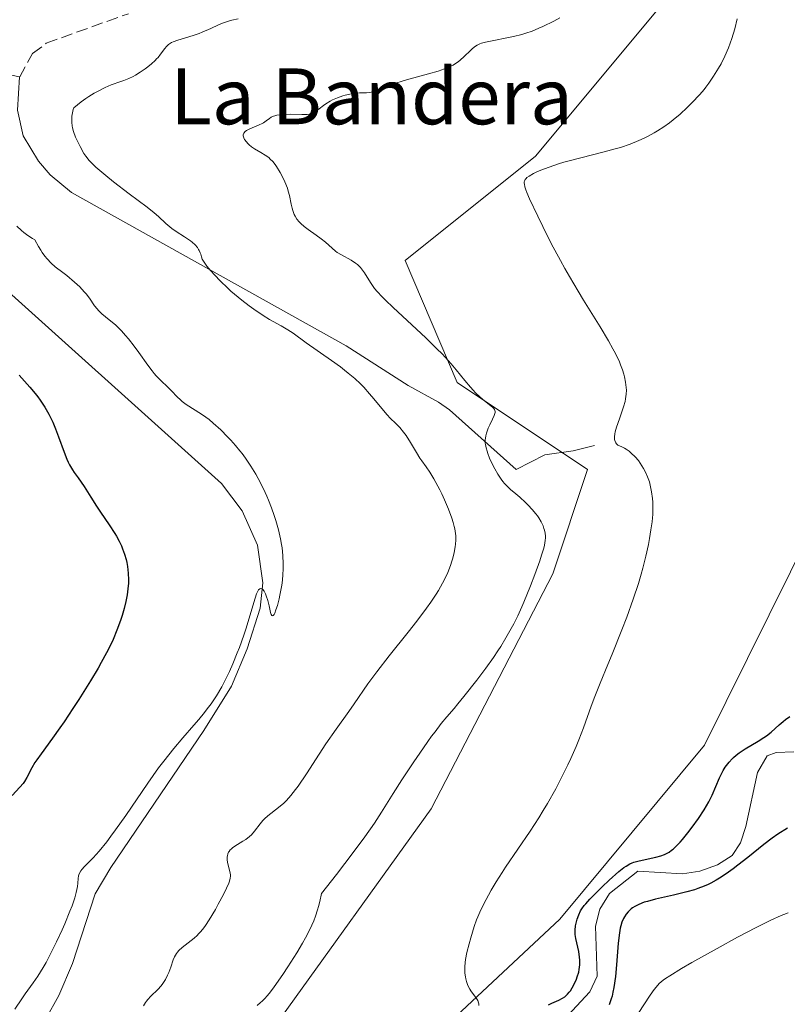
# Model space of a CAD drawing. Units: metres. Extents: x 625747 to 629234, y 4660157 to 4662532.
# Drawn here: x 626567 to 626677, y 4660404 to 4660545 of the extents above; entities that cross this region are included whole.
import ezdxf
from ezdxf.enums import TextEntityAlignment as Align

# ---------------------------------------------------------------- set-up
doc = ezdxf.new("R2010")
doc.units = ezdxf.units.M
doc.header["$MEASUREMENT"] = 0
doc.linetypes.add('DGN Style 3', pattern=[2.307223, 1.648017, -0.659207])
doc.linetypes.add('DGN Style 5', pattern=[1.153612, 0.494405, -0.659207])
for name, color, linetype, lineweight in [('Comarca CxS', 21, 'Continuous', 0), ('Comunidad Autónoma CxS', 142, 'Continuous', 0), ('Corriente natural lineal', 142, 'Continuous', 13), ('Cultivos herbáceos CxS', 92, 'Continuous', 0), ('Curva de nivel maestra', 30, 'Continuous', 30), ('Curva de nivel normal', 30, 'Continuous', 0), ('Espacio natural protegido CxS', 121, 'Continuous', 0), ('Matorral CxS', 135, 'Continuous', 0), ('Municipio CxS', 4, 'Continuous', 0), ('Provincia CxS', 1, 'Continuous', 0), ('Senda', 7, 'DGN Style 3', 0), ('Senda virtual', 7, 'DGN Style 5', 0), ('Texto cartográfico', 7, 'Continuous', 0)]:
    doc.layers.add(name, color=color, linetype=linetype, lineweight=lineweight)
doc.styles.add('Style-Arial', font='txt')

# ---------------------------------------------------------------- blocks, each defined once
blk = doc.blocks.new('*U6')
at = {"layer": 'Matorral CxS', "color": 135, "linetype": 'Continuous', "lineweight": 0}
blk.add_polyline3d([(626687.3099, 4660673.8029, 382.6073), (626669.8723, 4660633.9265, 387.2034), (626667.3815, 4660601.5261, 383.5045), (626659.9083, 4660547.9413, 382.1676), (626641.2243, 4660525.5105, 380.9102), (626622.5417, 4660510.5567, 383.2995), (626630.0149, 4660493.1111, 385.7265), (626648.6979, 4660480.6489, 381.4678), (626643.7165, 4660465.6951, 384.7078), (626626.2785, 4660432.0501, 383.4487), (626603.8589, 4660400.8957, 384.576), (626573.9667, 4660368.4955, 386.5994), (626570.7801, 4660351.4681, 385.5419), (626589.9113, 4660365.0263, 382.7711), (626644.7325, 4660416.2337, 378.1986), (626665.4557, 4660441.1381, 378.0545), (626687.0625, 4660484.6571, 376.5556)], dxfattribs=at)

msp = doc.modelspace()

# ---------------------------------------------------------------- linework, layer by layer
at = {"layer": 'Comarca CxS', "color": 21, "linetype": 'Continuous', "lineweight": 0}
msp.add_3dface([(629234.11, 4660218.85), (625787.71, 4660156.76), (625746.54, 4662469.87), (629191.8, 4662531.98)], dxfattribs=at)
at = {"layer": 'Comunidad Autónoma CxS', "color": 142, "linetype": 'Continuous', "lineweight": 0}
msp.add_3dface([(629234.11, 4660218.85), (625787.71, 4660156.76), (625746.54, 4662469.87), (629191.8, 4662531.98)], dxfattribs=at)
at = {"layer": 'Corriente natural lineal', "color": 142, "linetype": 'Continuous', "lineweight": 13}
for points in [[(626531.5904, 4660541.5692, 401.1296), (626545.5101, 4660541.5101, 398.3093), (626547.5101, 4660540.8101, 397.676), (626549.9801, 4660537.9001, 396.2886), (626552.2801, 4660536.8001, 395.4975), (626560.8201, 4660537.8401, 393.7376), (626563.3101, 4660537.7001, 393.0937), (626567.2801, 4660536.8801, 392.3825), (626567.0001, 4660532.1101, 392.3601), (626567.7801, 4660528.4301, 392.3758), (626569.9901, 4660524.7701, 392.3921), (626571.6601, 4660522.8501, 392.1681), (626574.7101, 4660520.3201, 391.8491), (626614.0701, 4660498.3201, 388.7911), (626622.9801, 4660492.6601, 387.9674), (626627.3401, 4660490.2601, 387.3551), (626628.8801, 4660489.1901, 387.0868), (626638.4401, 4660480.6501, 385.1956), (626642.5701, 4660482.7501, 383.77), (626646.6101, 4660483.3001, 381.6871), (626649.7001, 4660484.0601, 380.8604)], [(626531.5904, 4660541.5692, 401.1296), (626531.8501, 4660540.2701, 401.0178), (626534.7801, 4660536.3401, 400.5122), (626539.6401, 4660530.7101, 400.0539), (626546.3101, 4660524.0801, 399.3787), (626560.8401, 4660510.3601, 398.2995), (626596.2201, 4660478.6401, 396.2394), (626599.1801, 4660474.7201, 396.0196), (626601.4001, 4660469.7701, 395.7284), (626602.1401, 4660464.3901, 395.6719), (626601.7701, 4660460.7801, 395.6303), (626599.8801, 4660454.9501, 395.6177), (626597.6401, 4660449.6201, 395.6053), (626593.6701, 4660443.2601, 395.6649), (626580.3401, 4660423.6501, 395.3498), (626578.1201, 4660419.8501, 395.2409), (626574.8501, 4660409.8901, 394.7066), (626572.8901, 4660405.2901, 394.4589), (626571.0601, 4660401.9601, 394.2126)], [(626645.8801, 4660402.4201, 375.8102), (626649.0401, 4660405.8201, 375.5292), (626650.0701, 4660408.0801, 375.379), (626649.8201, 4660415.2401, 375.8618), (626650.4601, 4660417.6601, 375.9334), (626651.8201, 4660419.8801, 376.8182), (626655.8901, 4660423.0901, 377.1643), (626662.3201, 4660422.7301, 373.9796), (626664.7901, 4660423.1201, 373.8349), (626667.3201, 4660424.0001, 373.766), (626669.4401, 4660425.3501, 374.0334), (626670.6001, 4660427.1601, 373.7108), (626671.3901, 4660429.5201, 373.499), (626673.0701, 4660437.2101, 373.8458), (626674.4401, 4660439.6201, 374.7382), (626675.7401, 4660440.1201, 374.5982), (626678.2401, 4660440.1801, 373.8713)]]:
    msp.add_polyline3d(points, dxfattribs=at)
at = {"layer": 'Cultivos herbáceos CxS', "color": 92, "linetype": 'Continuous', "lineweight": 0}
msp.add_polyline3d([(626687.0625, 4660484.6571, 376.5556), (626665.4557, 4660441.1381, 378.0545), (626644.7325, 4660416.2337, 378.1986), (626589.9113, 4660365.0263, 382.7711), (626570.7801, 4660351.4681, 385.5419), (626573.9667, 4660368.4955, 386.5994), (626603.8589, 4660400.8957, 384.576), (626626.2785, 4660432.0501, 383.4487), (626643.7165, 4660465.6951, 384.7078), (626648.6979, 4660480.6489, 381.4678), (626630.0149, 4660493.1111, 385.7265), (626622.5417, 4660510.5567, 383.2995), (626641.2243, 4660525.5105, 380.9102), (626659.9083, 4660547.9413, 382.1676), (626667.3815, 4660601.5261, 383.5045), (626669.8723, 4660633.9265, 387.2034), (626687.3099, 4660673.8029, 382.6073)], dxfattribs=at)
msp.add_polyline3d([(626687.0625, 4660484.6571, 376.5556), (626665.4557, 4660441.1381, 378.0545), (626644.7325, 4660416.2337, 378.1986), (626589.9113, 4660365.0263, 382.7711), (626570.7801, 4660351.4681, 385.5419), (626573.9667, 4660368.4955, 386.5994), (626603.8589, 4660400.8957, 384.576), (626626.2785, 4660432.0501, 383.4487), (626643.7165, 4660465.6951, 384.7078), (626648.6979, 4660480.6489, 381.4678), (626630.0149, 4660493.1111, 385.7265), (626622.5417, 4660510.5567, 383.2995), (626641.2243, 4660525.5105, 380.9102), (626659.9083, 4660547.9413, 382.1676), (626667.3815, 4660601.5261, 383.5045), (626669.8723, 4660633.9265, 387.2034), (626687.3099, 4660673.8029, 382.6073)], dxfattribs=at)
at = {"layer": 'Curva de nivel maestra', "color": 30, "linetype": 'Continuous', "lineweight": 30, "flags": 128}
for points, elevation in [([(626567.22, 4660494.1601), (626568.76, 4660492.4101), (626569.53, 4660491.4901), (626569.89, 4660491.0201), (626570.24, 4660490.5401), (626570.88, 4660489.5701), (626571.45, 4660488.5701), (626571.8, 4660487.8801), (626572.02, 4660487.4101), (626572.44, 4660486.4401), (626572.87, 4660485.3201), (626573.66, 4660483.1101), (626574.04, 4660482.1301), (626574.24, 4660481.7001), (626574.44, 4660481.3001), (626574.85, 4660480.6001), (626575.12, 4660480.1901), (626575.69, 4660479.4201), (626576.12, 4660478.8301), (626576.55, 4660478.1701), (626577.48, 4660476.6601), (626578.28, 4660475.4001), (626578.88, 4660474.5101), (626580.11, 4660472.7201), (626580.93, 4660471.4701), (626581.16, 4660471.0901), (626581.55, 4660470.3701), (626581.87, 4660469.7001), (626582.05, 4660469.2801), (626582.34, 4660468.4901), (626582.56, 4660467.7201), (626582.64, 4660467.3301), (626582.75, 4660466.7401), (626582.85, 4660465.7901), (626582.88, 4660464.8501), (626582.87, 4660464.3401), (626582.81, 4660463.5301), (626582.69, 4660462.6601), (626582.61, 4660462.2001), (626582.51, 4660461.7201), (626582.26, 4660460.7301), (626581.96, 4660459.7101), (626581.73, 4660459.0201), (626581.23, 4660457.6401), (626580.67, 4660456.2801), (626580.34, 4660455.5601), (626579.74, 4660454.3701), (626578.98, 4660452.9701), (626578.52, 4660452.1801), (626577.44, 4660450.3701), (626575.78, 4660447.7101), (626574.91, 4660446.3801), (626573.66, 4660444.4801), (626573.07, 4660443.6201), (626572.01, 4660442.1401), (626570.35, 4660439.9101), (626569.74, 4660439.0501), (626569.47, 4660438.6501), (626569.03, 4660437.9001), (626568.33, 4660436.5401), (626567.97, 4660435.9301), (626567.77, 4660435.6501), (626567.31, 4660435.1101), (626566.22, 4660433.9601)], 400), ([(626643.08, 4660403.9601), (626643.56, 4660404.1901), (626644.58, 4660404.6101), (626645.1, 4660404.8901), (626645.44, 4660405.1201), (626645.6, 4660405.2601), (626645.84, 4660405.4901), (626646.08, 4660405.7601), (626646.23, 4660405.9601), (626646.51, 4660406.4001), (626646.89, 4660407.1301), (626647.1, 4660407.6401), (626647.22, 4660407.9801), (626647.42, 4660408.6601), (626647.49, 4660409.0201), (626647.58, 4660409.7101), (626647.59, 4660410.3601), (626647.56, 4660410.7801), (626647.43, 4660411.6001), (626647.01, 4660413.4401), (626646.92, 4660414.0501), (626646.91, 4660414.3601), (626646.91, 4660414.6601), (626646.98, 4660415.2701), (626647.1, 4660415.8501), (626647.21, 4660416.2101), (626647.44, 4660416.8701), (626647.7, 4660417.4301), (626647.87, 4660417.7001), (626648.21, 4660418.1701), (626648.44, 4660418.4401), (626649.04, 4660419.0901), (626650.16, 4660420.2401), (626650.81, 4660420.8701), (626651.81, 4660421.8201), (626653.19, 4660423.0501), (626653.9, 4660423.6201), (626654.21, 4660423.8401), (626654.76, 4660424.1501), (626655.11, 4660424.3101), (626655.35, 4660424.3901), (626655.88, 4660424.5301), (626656.93, 4660424.7801), (626658.47, 4660425.1301), (626659.18, 4660425.3201), (626659.74, 4660425.5101), (626660, 4660425.6201), (626660.37, 4660425.8201), (626660.75, 4660426.0901), (626660.95, 4660426.2401), (626661.37, 4660426.6301), (626661.96, 4660427.2501), (626662.31, 4660427.6601), (626663.08, 4660428.6101), (626663.69, 4660429.4001), (626664.59, 4660430.6501), (626665.41, 4660431.8901), (626665.76, 4660432.4801), (626666.07, 4660433.0201), (626666.56, 4660434.0101), (626667.59, 4660436.4801), (626667.93, 4660437.1601), (626668.12, 4660437.5001), (626668.43, 4660437.9901), (626668.78, 4660438.4801), (626668.98, 4660438.7101), (626669.4, 4660439.1701), (626669.63, 4660439.4001), (626670.01, 4660439.7201), (626670.41, 4660440.0301), (626671.3, 4660440.6201), (626673.13, 4660441.7101), (626673.96, 4660442.2401), (626674.34, 4660442.5001), (626675, 4660443.0301), (626676.16, 4660444.0701), (626676.75, 4660444.5601), (626677.06, 4660444.8001), (626677.7, 4660445.2601)], 375), ([(626677.36, 4660429.2401), (626676.95, 4660429.0101), (626676.35, 4660428.6401), (626675.95, 4660428.3801), (626675.15, 4660427.8201), (626673.97, 4660426.9101), (626671.69, 4660425.0601), (626670.25, 4660423.9401), (626669.55, 4660423.4201), (626668.55, 4660422.7201), (626667.6, 4660422.1001), (626667.15, 4660421.8301), (626666.38, 4660421.4001), (626665.99, 4660421.2101), (626665.42, 4660420.9501), (626664.51, 4660420.6001), (626664.02, 4660420.4401), (626662.93, 4660420.1301), (626661.03, 4660419.6701), (626658.41, 4660419.0801), (626657.29, 4660418.7801), (626656.82, 4660418.6401), (626656.04, 4660418.3501), (626655.45, 4660418.0601), (626655.14, 4660417.8701), (626654.96, 4660417.7301), (626654.65, 4660417.4401), (626654.5, 4660417.2801), (626654.22, 4660416.9301), (626653.99, 4660416.5601), (626653.85, 4660416.3101), (626653.62, 4660415.8001), (626653.45, 4660415.2601), (626653.37, 4660414.9201), (626653.26, 4660414.2701), (626653.1, 4660412.7801), (626652.85, 4660409.7101), (626652.68, 4660408.0201), (626652.46, 4660406.4501), (626652.34, 4660405.7701), (626652.2, 4660405.1801), (626652.1, 4660404.8301), (626651.9, 4660404.2401), (626651.79, 4660403.9801)], 375)]:
    msp.add_lwpolyline(points, dxfattribs=dict(at, elevation=elevation))
at = {"layer": 'Curva de nivel normal', "color": 30, "linetype": 'Continuous', "lineweight": 0, "flags": 128}
for points, elevation in [([(626644.73, 4660545.3101), (626643.88, 4660544.8601), (626642.27, 4660544.0701), (626641.73, 4660543.8201), (626640.75, 4660543.4201), (626639.86, 4660543.1101), (626639.28, 4660542.9401), (626638.09, 4660542.6501), (626637.14, 4660542.4501), (626635.24, 4660542.0801), (626634.06, 4660541.8401), (626633.48, 4660541.6801), (626633.24, 4660541.6001), (626632.86, 4660541.4201), (626632.64, 4660541.2801), (626632.21, 4660540.9401), (626631.85, 4660540.6001), (626631.04, 4660539.8101), (626630.39, 4660539.2201), (626629.99, 4660538.9101), (626629.78, 4660538.7601), (626629.42, 4660538.5501), (626628.74, 4660538.2301), (626627.82, 4660537.8801), (626627.26, 4660537.7001), (626625.89, 4660537.2901), (626622.72, 4660536.4201), (626620.59, 4660535.7901), (626619.54, 4660535.4201), (626618.17, 4660534.8701), (626617.69, 4660534.6901), (626617.47, 4660534.6401), (626617.01, 4660534.5701), (626615.99, 4660534.5501), (626615.4, 4660534.5201), (626615.07, 4660534.4801), (626614.61, 4660534.4001), (626613.95, 4660534.2401), (626613.61, 4660534.1401), (626612.85, 4660533.8701), (626612.13, 4660533.5501), (626611.79, 4660533.3801), (626611.18, 4660533.0101), (626610.82, 4660532.7601), (626610.2, 4660532.2701), (626609.62, 4660531.8401), (626609.29, 4660531.6501), (626609.13, 4660531.5901), (626608.77, 4660531.5101), (626608.48, 4660531.4901), (626607.75, 4660531.4801), (626606.18, 4660531.5101), (626605.32, 4660531.4901), (626604.52, 4660531.4201), (626604.17, 4660531.3601), (626603.87, 4660531.2801), (626603.68, 4660531.2201), (626603.36, 4660531.0801), (626603.09, 4660530.9101), (626602.61, 4660530.5601), (626602.25, 4660530.3001), (626602.05, 4660530.1801), (626601.62, 4660529.9701), (626600.3, 4660529.4201), (626599.82, 4660529.1701), (626599.63, 4660529.0301), (626599.43, 4660528.8101), (626599.33, 4660528.5501), (626599.33, 4660528.4001), (626599.37, 4660528.2501), (626599.41, 4660528.1401), (626599.53, 4660527.9101), (626599.79, 4660527.5501), (626600.01, 4660527.3101), (626600.17, 4660527.1501), (626600.53, 4660526.8601), (626600.96, 4660526.5501), (626601.87, 4660526.0101), (626602.5, 4660525.6401), (626602.99, 4660525.2901), (626603.22, 4660525.0901), (626603.56, 4660524.7301), (626603.92, 4660524.2901), (626604.11, 4660524.0201), (626604.65, 4660523.1501), (626604.92, 4660522.6401), (626605.32, 4660521.8201), (626605.66, 4660520.9301), (626605.8, 4660520.4801), (626605.95, 4660519.8601), (626606.2, 4660518.6401), (626606.35, 4660518.0401), (626606.44, 4660517.7401), (626606.66, 4660517.1701), (626606.8, 4660516.9001), (626607.04, 4660516.5001), (626607.35, 4660516.1201), (626607.58, 4660515.8801), (626608.09, 4660515.4101), (626608.64, 4660514.9801), (626609.77, 4660514.2001), (626610.52, 4660513.6701), (626611.13, 4660513.1801), (626612.07, 4660512.3101), (626612.54, 4660511.9201), (626612.8, 4660511.7301), (626613.42, 4660511.3701), (626614.79, 4660510.6201), (626615.45, 4660510.2001), (626615.74, 4660509.9701), (626616, 4660509.7201), (626616.16, 4660509.5501), (626616.45, 4660509.1801), (626616.71, 4660508.8001), (626617.56, 4660507.4001), (626617.94, 4660506.8601), (626618.16, 4660506.5701), (626618.54, 4660506.1201), (626619.27, 4660505.3501), (626619.71, 4660504.9001), (626620.82, 4660503.8301), (626625.49, 4660499.4901), (626627.09, 4660497.9201), (626627.83, 4660497.1701), (626629.12, 4660495.7701), (626629.86, 4660494.9101), (626631.12, 4660493.3901), (626631.92, 4660492.4301), (626632.29, 4660492.0101), (626632.64, 4660491.6301), (626633.31, 4660490.9901), (626633.91, 4660490.4701), (626634.85, 4660489.7401), (626635.13, 4660489.4901), (626635.24, 4660489.3801), (626635.36, 4660489.2101), (626635.43, 4660488.9401), (626635.43, 4660488.7701), (626635.4, 4660488.6501), (626635.31, 4660488.3701), (626635.08, 4660487.8501), (626634.67, 4660487.0101), (626634.46, 4660486.5401), (626634.2, 4660485.8301), (626634.11, 4660485.4701), (626634.06, 4660485.1101), (626634.04, 4660484.8801), (626634.04, 4660484.4201), (626634.07, 4660484.1901), (626634.15, 4660483.7201), (626634.28, 4660483.2501), (626634.38, 4660482.9301), (626634.64, 4660482.2701), (626635.12, 4660481.2301), (626635.4, 4660480.7001), (626635.84, 4660479.9401), (626636.32, 4660479.2301), (626636.56, 4660478.9101), (626636.81, 4660478.6101), (626637.32, 4660478.0801), (626637.67, 4660477.7601), (626638.4, 4660477.1401), (626638.98, 4660476.6501), (626639.78, 4660475.9201), (626640.18, 4660475.5201), (626640.76, 4660474.9101), (626641.28, 4660474.3001), (626641.5, 4660473.9901), (626641.71, 4660473.6901), (626642.05, 4660473.1101), (626642.31, 4660472.5501), (626642.43, 4660472.1901), (626642.5, 4660471.9501), (626642.6, 4660471.5001), (626642.65, 4660471.0601), (626642.65, 4660470.8301), (626642.63, 4660470.4601), (626642.51, 4660469.7901), (626642.41, 4660469.3801), (626642.11, 4660468.3701), (626641.83, 4660467.5301), (626641.13, 4660465.5701), (626640.52, 4660463.9701), (626639.58, 4660461.6501), (626639.27, 4660460.9501), (626638.68, 4660459.6701), (626638.12, 4660458.5401), (626637.74, 4660457.8401), (626637, 4660456.5301), (626636.24, 4660455.2901), (626635.84, 4660454.6601), (626635.2, 4660453.7001), (626634.1, 4660452.1601), (626632.81, 4660450.4401), (626630.97, 4660448.1101), (626630.1, 4660447.0601), (626629.56, 4660446.4201), (626628.52, 4660445.2001), (626627.72, 4660444.2301), (626626.83, 4660443.0801), (626626.34, 4660442.4201), (626625.8, 4660441.6701), (626624.63, 4660439.9901), (626623.79, 4660438.7701), (626622.09, 4660436.1801), (626620.85, 4660434.2201), (626619.18, 4660431.5701), (626618.13, 4660429.9801), (626616.77, 4660428.0401), (626615.94, 4660426.9001), (626613.92, 4660424.2101), (626612.7, 4660422.6201), (626610.55, 4660419.8801), (626610.33, 4660418.7601), (626610.14, 4660418.0401), (626610, 4660417.5701), (626609.69, 4660416.6501), (626609.44, 4660415.9901), (626608.87, 4660414.7301), (626608.26, 4660413.5501), (626607.85, 4660412.8001), (626607.02, 4660411.4201), (626605.75, 4660409.4001), (626605.01, 4660408.2801), (626603.79, 4660406.5301), (626603.11, 4660405.6301), (626602.73, 4660405.1801), (626602.5, 4660404.9301), (626602.04, 4660404.4901), (626601.81, 4660404.2901), (626601.32, 4660403.8801)], 385), ([(626585.06, 4660403.8201), (626585.32, 4660404.2701), (626585.49, 4660404.5001), (626585.68, 4660404.7301), (626586.11, 4660405.1901), (626587.1, 4660406.1601), (626587.57, 4660406.7001), (626587.79, 4660406.9901), (626588.17, 4660407.5801), (626588.5, 4660408.1901), (626588.68, 4660408.6001), (626588.98, 4660409.3701), (626589.3, 4660410.3901), (626589.49, 4660410.8501), (626589.75, 4660411.3001), (626589.92, 4660411.5201), (626590.12, 4660411.7401), (626590.6, 4660412.1901), (626592.28, 4660413.5101), (626592.73, 4660413.9001), (626592.94, 4660414.1101), (626593.24, 4660414.4401), (626593.7, 4660415.0101), (626593.94, 4660415.3401), (626594.46, 4660416.1301), (626595.35, 4660417.6301), (626595.75, 4660418.3601), (626596.5, 4660419.7701), (626596.95, 4660420.6801), (626597.25, 4660421.3801), (626597.35, 4660421.6601), (626597.47, 4660422.1201), (626597.49, 4660422.3801), (626597.49, 4660422.5401), (626597.44, 4660422.8601), (626597.1, 4660424.3601), (626597.04, 4660424.7901), (626597.04, 4660425.1501), (626597.06, 4660425.3201), (626597.12, 4660425.5701), (626597.23, 4660425.8101), (626597.3, 4660425.9301), (626597.48, 4660426.1501), (626597.59, 4660426.2601), (626597.78, 4660426.4301), (626598, 4660426.5901), (626598.52, 4660426.9201), (626599.3, 4660427.3801), (626599.7, 4660427.6401), (626600.25, 4660428.0701), (626600.5, 4660428.3101), (626600.95, 4660428.8201), (626601.75, 4660429.8901), (626602.15, 4660430.3801), (626602.37, 4660430.6101), (626602.84, 4660431.0201), (626604.41, 4660432.2001), (626605.15, 4660432.8401), (626605.54, 4660433.2301), (626606.16, 4660433.9201), (626606.84, 4660434.7801), (626607.2, 4660435.2801), (626608.41, 4660437.0601), (626610.22, 4660439.8601), (626611.18, 4660441.3201), (626612.64, 4660443.4201), (626614.46, 4660445.9601), (626615.24, 4660447.0601), (626617.21, 4660449.9201), (626618.5, 4660451.6701), (626620.27, 4660453.9301), (626622.97, 4660457.3101), (626624.23, 4660458.9201), (626625.63, 4660460.7901), (626626.22, 4660461.6201), (626626.99, 4660462.7801), (626627.32, 4660463.3201), (626627.92, 4660464.3701), (626628.18, 4660464.8901), (626628.65, 4660465.9001), (626629.03, 4660466.8801), (626629.25, 4660467.5201), (626629.37, 4660467.9401), (626629.58, 4660468.7501), (626629.72, 4660469.5301), (626629.77, 4660469.9201), (626629.81, 4660470.5101), (626629.79, 4660471.1201), (626629.76, 4660471.4401), (626629.66, 4660472.1201), (626629.58, 4660472.4801), (626629.44, 4660473.0401), (626629.25, 4660473.6501), (626628.78, 4660474.9401), (626628.21, 4660476.2801), (626627.8, 4660477.1601), (626627.51, 4660477.7301), (626626.96, 4660478.7801), (626626.65, 4660479.3101), (626626.07, 4660480.2301), (626625.54, 4660481.0201), (626624.93, 4660481.8901), (626624.66, 4660482.2701), (626624.16, 4660483.0601), (626623.61, 4660484.0301), (626623.33, 4660484.5101), (626622.68, 4660485.4901), (626622.33, 4660485.9701), (626621.78, 4660486.6301), (626621.22, 4660487.2101), (626620.42, 4660488.0001), (626619.97, 4660488.4801), (626619.21, 4660489.3701), (626618.07, 4660490.7601), (626617.46, 4660491.4801), (626616.61, 4660492.4201), (626616.14, 4660492.9001), (626615.34, 4660493.6501), (626614.4, 4660494.4401), (626613.86, 4660494.8701), (626613.28, 4660495.3201), (626612, 4660496.2501), (626608.38, 4660498.7801), (626606.48, 4660500.1601), (626605.73, 4660500.6501), (626604.76, 4660501.1901), (626603.12, 4660502.1201), (626602.19, 4660502.6801), (626600.86, 4660503.5701), (626600.18, 4660504.0601), (626599.14, 4660504.8601), (626598.09, 4660505.7201), (626597.58, 4660506.1701), (626597.07, 4660506.6401), (626596.1, 4660507.5801), (626595.22, 4660508.5001), (626594.7, 4660509.0601), (626594.14, 4660509.7401), (626593.92, 4660510.0301), (626593.73, 4660510.3101), (626593.47, 4660510.7601), (626593.35, 4660511.1001), (626593.25, 4660511.4901), (626593.18, 4660511.6801), (626593.04, 4660511.9801), (626592.94, 4660512.1501), (626592.76, 4660512.4001), (626592.43, 4660512.8001), (626592.01, 4660513.2001), (626591.76, 4660513.4001), (626591.5, 4660513.5901), (626590.93, 4660513.9701), (626589.71, 4660514.7301), (626589.1, 4660515.1501), (626588.82, 4660515.3701), (626588.26, 4660515.8501), (626587.17, 4660516.8801), (626586.58, 4660517.4101), (626585.58, 4660518.2101), (626582.97, 4660520.1301), (626580.75, 4660521.8501), (626579.65, 4660522.7401), (626578.23, 4660523.9501), (626577.54, 4660524.6001), (626577.26, 4660524.9001), (626576.79, 4660525.4901), (626576.51, 4660525.9001), (626575.94, 4660526.9001), (626575.51, 4660527.7501), (626575.3, 4660528.2401), (626575.02, 4660529.0201), (626574.88, 4660529.5801), (626574.83, 4660529.8701), (626574.77, 4660530.3101), (626574.75, 4660530.9201), (626574.77, 4660531.2301), (626574.84, 4660531.7101), (626574.95, 4660532.1901), (626575.03, 4660532.4301), (626576.11, 4660533.2701), (626576.77, 4660533.7401), (626577.19, 4660534.0301), (626577.98, 4660534.5201), (626578.54, 4660534.8301), (626579.53, 4660535.3301), (626580.4, 4660535.7001), (626581.8, 4660536.1801), (626582.23, 4660536.3301), (626582.95, 4660536.6101), (626583.54, 4660536.8901), (626583.9, 4660537.0801), (626584.57, 4660537.5101), (626585.29, 4660538.0101), (626585.65, 4660538.2901), (626586.19, 4660538.7301), (626586.69, 4660539.1901), (626586.92, 4660539.4201), (626587.13, 4660539.6501), (626587.5, 4660540.1001), (626588.1, 4660540.9001), (626588.36, 4660541.2201), (626588.61, 4660541.4801), (626588.75, 4660541.5801), (626589.06, 4660541.7701), (626589.31, 4660541.8801), (626589.95, 4660542.1001), (626592.16, 4660542.7701), (626593.02, 4660543.0701), (626593.44, 4660543.2401), (626594.7, 4660543.8001), (626595.81, 4660544.3201), (626596.37, 4660544.5501), (626597.24, 4660544.8501), (626597.69, 4660544.9701), (626598.61, 4660545.1501)], 390), ([(626670.14, 4660545.1501), (626669.79, 4660543.7501), (626669.38, 4660542.3501), (626669.16, 4660541.6801), (626668.91, 4660541.0301), (626668.38, 4660539.8201), (626667.83, 4660538.7401), (626667.46, 4660538.0901), (626666.77, 4660536.9601), (626666.09, 4660535.9601), (626665.67, 4660535.4001), (626665.39, 4660535.0401), (626664.77, 4660534.3201), (626663.64, 4660533.1201), (626662.99, 4660532.4901), (626661.95, 4660531.5201), (626660.96, 4660530.6901), (626660.44, 4660530.2801), (626659.61, 4660529.6901), (626658.7, 4660529.1101), (626658.22, 4660528.8301), (626657.31, 4660528.3401), (626656.82, 4660528.1001), (626656.06, 4660527.7501), (626654.8, 4660527.2401), (626653.42, 4660526.7601), (626652.67, 4660526.5301), (626651.08, 4660526.1001), (626647.72, 4660525.2601), (626646.08, 4660524.8401), (626645.3, 4660524.6301), (626644.55, 4660524.4101), (626643.19, 4660523.9501), (626642.02, 4660523.5001), (626641.35, 4660523.2001), (626640.96, 4660523.0101), (626640.32, 4660522.6601), (626640, 4660522.4401), (626639.88, 4660522.3201), (626639.74, 4660522.1401), (626639.66, 4660521.9301), (626639.63, 4660521.8101), (626639.63, 4660521.6201), (626639.64, 4660521.4701), (626639.71, 4660521.1301), (626639.86, 4660520.6601), (626640, 4660520.2801), (626640.39, 4660519.3801), (626641.55, 4660516.8901), (626642.28, 4660515.4101), (626643.5, 4660513.0101), (626644.8, 4660510.5701), (626645.45, 4660509.4001), (626646.09, 4660508.2701), (626647.33, 4660506.1701), (626648.11, 4660504.8901), (626649.56, 4660502.5701), (626650.51, 4660501.0401), (626651.69, 4660499.0501), (626652.32, 4660497.9101), (626652.68, 4660497.2301), (626653.25, 4660496.0301), (626653.42, 4660495.6401), (626653.69, 4660494.9201), (626653.89, 4660494.2801), (626653.99, 4660493.8901), (626654.14, 4660493.1401), (626654.24, 4660492.3901), (626654.26, 4660492.0101), (626654.24, 4660491.4001), (626654.15, 4660490.7301), (626654.07, 4660490.3601), (626653.85, 4660489.5801), (626653.26, 4660487.9001), (626652.84, 4660486.6801), (626652.66, 4660486.0301), (626652.6, 4660485.7301), (626652.56, 4660485.3201), (626652.58, 4660484.9401), (626652.61, 4660484.7601), (626652.69, 4660484.5501), (626652.74, 4660484.4501), (626652.83, 4660484.3101), (626653.02, 4660484.1201), (626653.61, 4660483.8701), (626653.98, 4660483.6801), (626654.21, 4660483.5401), (626654.65, 4660483.2401), (626654.95, 4660482.9901), (626655.5, 4660482.4601), (626655.98, 4660481.9001), (626656.25, 4660481.5201), (626656.72, 4660480.7601), (626656.94, 4660480.3601), (626657.3, 4660479.5901), (626657.56, 4660478.8601), (626657.69, 4660478.3801), (626657.88, 4660477.4401), (626658.01, 4660476.4701), (626658.05, 4660475.9501), (626658.07, 4660475.1201), (626658.03, 4660474.2001), (626658, 4660473.6901), (626657.94, 4660473.1501), (626657.78, 4660471.9901), (626657.58, 4660470.7601), (626657.41, 4660469.9101), (626657.04, 4660468.2001), (626656.63, 4660466.5201), (626656.39, 4660465.6601), (626655.99, 4660464.3201), (626655.24, 4660462.0801), (626654.31, 4660459.4801), (626653.62, 4660457.6701), (626652.24, 4660454.2001), (626651.62, 4660452.7001), (626650.49, 4660450.0501), (626649.72, 4660448.1101), (626649.22, 4660446.7201), (626648.12, 4660443.6301), (626647.45, 4660441.8901), (626647.06, 4660440.9701), (626646.31, 4660439.2501), (626645.89, 4660438.3501), (626645.22, 4660436.9801), (626644.13, 4660434.8901), (626642.96, 4660432.8001), (626642.35, 4660431.7701), (626641.73, 4660430.7601), (626640.46, 4660428.8101), (626636.95, 4660423.6601), (626636.47, 4660422.9301), (626635.61, 4660421.5801), (626634.89, 4660420.3801), (626634.48, 4660419.6601), (626633.81, 4660418.4001), (626633.25, 4660417.2501), (626632.95, 4660416.5701), (626632.78, 4660416.1201), (626632.45, 4660415.1801), (626631.95, 4660413.5401), (626631.71, 4660412.6801), (626631.41, 4660411.4501), (626631.22, 4660410.4701), (626631.15, 4660410.0201), (626631.09, 4660409.3901), (626631.09, 4660408.7801), (626631.11, 4660408.4801), (626631.18, 4660407.9501), (626631.23, 4660407.6901), (626631.33, 4660407.3101), (626631.54, 4660406.7501), (626631.8, 4660406.2101), (626631.96, 4660405.9601), (626632.19, 4660405.6401), (626632.67, 4660405.0301), (626632.87, 4660404.7301), (626632.96, 4660404.5701), (626633.08, 4660404.2601), (626633.11, 4660404.1001), (626633.12, 4660403.8401)], 380), ([(626566.89, 4660515.4801), (626567.53, 4660514.8601), (626567.89, 4660514.5601), (626568.48, 4660514.1201), (626569.13, 4660513.7001), (626569.48, 4660513.5001), (626569.98, 4660512.5801), (626570.3, 4660512.0501), (626570.51, 4660511.7301), (626570.92, 4660511.1601), (626571.23, 4660510.7901), (626571.81, 4660510.1701), (626572.38, 4660509.6701), (626573.5, 4660508.8201), (626574.06, 4660508.3901), (626575.14, 4660507.4701), (626575.89, 4660506.7701), (626576.54, 4660506.0901), (626576.82, 4660505.7701), (626577.3, 4660505.1601), (626578.03, 4660504.0901), (626578.39, 4660503.6201), (626578.59, 4660503.3901), (626579.05, 4660502.9401), (626580.14, 4660502.0601), (626581.02, 4660501.3301), (626581.31, 4660501.0601), (626581.9, 4660500.4801), (626582.48, 4660499.8301), (626582.88, 4660499.3601), (626583.7, 4660498.3001), (626584.35, 4660497.4001), (626585.66, 4660495.5601), (626586.28, 4660494.7401), (626586.58, 4660494.3701), (626586.85, 4660494.0501), (626587.36, 4660493.5101), (626588.65, 4660492.3001), (626589.04, 4660491.9001), (626589.85, 4660491.0301), (626590.32, 4660490.6001), (626590.58, 4660490.3801), (626591.16, 4660489.9601), (626592.47, 4660489.1301), (626593.48, 4660488.4801), (626594.43, 4660487.7701), (626595.02, 4660487.2801), (626596.12, 4660486.2901), (626597.09, 4660485.3301), (626597.56, 4660484.8501), (626598.25, 4660484.0801), (626598.87, 4660483.3101), (626599.19, 4660482.9001), (626599.68, 4660482.2301), (626600.43, 4660481.1001), (626601.13, 4660479.9601), (626601.48, 4660479.3401), (626602, 4660478.3601), (626602.5, 4660477.3301), (626602.73, 4660476.8001), (626602.96, 4660476.2501), (626603.39, 4660475.1501), (626603.77, 4660474.0501), (626604, 4660473.3401), (626604.38, 4660472.0101), (626604.69, 4660470.7101), (626604.84, 4660469.9101), (626604.92, 4660469.3901), (626605.02, 4660468.3001), (626605.07, 4660467.1201), (626605.06, 4660466.4801), (626605.01, 4660465.4601), (626604.9, 4660464.3701), (626604.82, 4660463.8001), (626604.59, 4660462.6201), (626604.48, 4660462.1001), (626604.23, 4660461.1401), (626604.03, 4660460.5301), (626603.85, 4660460.0501), (626603.76, 4660459.8701), (626603.64, 4660459.7001), (626603.53, 4660459.6501), (626603.42, 4660459.7101), (626603.35, 4660459.8501), (626603.24, 4660460.1701), (626603.03, 4660461.0801), (626602.84, 4660461.8601), (626602.64, 4660462.5201), (626602.52, 4660462.8201), (626602.33, 4660463.1901), (626602.13, 4660463.4601), (626602.03, 4660463.5401), (626601.81, 4660463.5801), (626601.7, 4660463.5401), (626601.54, 4660463.3801), (626601.37, 4660463.0901), (626601.26, 4660462.8401), (626601.03, 4660462.2001), (626599.72, 4660457.7801), (626599.43, 4660456.9001), (626598.79, 4660455.1301), (626598.49, 4660454.3501), (626597.85, 4660452.8101), (626597.36, 4660451.7101), (626596.62, 4660450.1801), (626596.25, 4660449.4901), (626595.51, 4660448.2301), (626594.73, 4660447.0701), (626594.18, 4660446.3301), (626593.79, 4660445.8301), (626592.95, 4660444.8101), (626592.25, 4660444.0001), (626590.68, 4660442.2101), (626589.37, 4660440.6601), (626587.95, 4660438.8701), (626587.2, 4660437.8801), (626585.64, 4660435.6901), (626582.49, 4660431.0901), (626581.04, 4660429.0101), (626580.38, 4660428.1001), (626579.77, 4660427.2901), (626578.69, 4660425.9801), (626577.81, 4660425.0201), (626576.58, 4660423.7801), (626576.2, 4660423.3601), (626576.06, 4660423.1701), (626575.87, 4660422.8201), (626575.78, 4660422.5901), (626575.74, 4660422.4301), (626575.69, 4660422.0601), (626575.62, 4660421.3701), (626575.56, 4660420.9101), (626575.38, 4660420.0301), (626575.18, 4660419.2901), (626575.05, 4660418.8601), (626574.8, 4660418.1601), (626574.5, 4660417.3601), (626573.76, 4660415.5601), (626573.39, 4660414.7101), (626572.59, 4660412.9801), (626571.97, 4660411.7301), (626571.08, 4660410.0301), (626570.66, 4660409.3001), (626569.9, 4660408.0701), (626569.22, 4660407.0901), (626568.08, 4660405.5401), (626567.58, 4660404.8301), (626566.59, 4660403.3401)], 395), ([(626655.95, 4660402.7301), (626657.67, 4660405.3401), (626658.24, 4660406.1701), (626658.52, 4660406.5101), (626658.97, 4660406.9901), (626659.54, 4660407.4701), (626659.88, 4660407.7201), (626660.48, 4660408.1301), (626662.15, 4660409.1401), (626663.65, 4660410.0101), (626667.29, 4660412.0501), (626670.19, 4660413.6301), (626672.85, 4660415.0301), (626674, 4660415.6101), (626674.97, 4660416.0901), (626676.44, 4660416.7501), (626676.82, 4660416.9001), (626677.44, 4660417.1201)], 380)]:
    msp.add_lwpolyline(points, dxfattribs=dict(at, elevation=elevation))
at = {"layer": 'Espacio natural protegido CxS', "color": 121, "linetype": 'Continuous', "lineweight": 0}
msp.add_3dface([(629234.11, 4660218.85), (625787.71, 4660156.76), (625746.54, 4662469.87), (629191.8, 4662531.98)], dxfattribs=at)
msp.add_3dface([(629234.11, 4660218.85), (625787.71, 4660156.76), (625746.54, 4662469.87), (629191.8, 4662531.98)], dxfattribs=at)
at = {"layer": 'Matorral CxS', "color": 135, "linetype": 'Continuous', "lineweight": 0}
msp.add_polyline3d([(626687.0625, 4660484.6571, 376.5556), (626665.4557, 4660441.1381, 378.0545), (626644.7325, 4660416.2337, 378.1986), (626589.9113, 4660365.0263, 382.7711), (626570.7801, 4660351.4681, 385.5419), (626573.9667, 4660368.4955, 386.5994), (626603.8589, 4660400.8957, 384.576), (626626.2785, 4660432.0501, 383.4487), (626643.7165, 4660465.6951, 384.7078), (626648.6979, 4660480.6489, 381.4678), (626630.0149, 4660493.1111, 385.7265), (626622.5417, 4660510.5567, 383.2995), (626641.2243, 4660525.5105, 380.9102), (626659.9083, 4660547.9413, 382.1676), (626667.3815, 4660601.5261, 383.5045), (626669.8723, 4660633.9265, 387.2034), (626687.3099, 4660673.8029, 382.6073)], dxfattribs=at)
at = {"layer": 'Municipio CxS', "color": 4, "linetype": 'Continuous', "lineweight": 0}
msp.add_3dface([(629234.11, 4660218.85), (625787.71, 4660156.76), (625746.54, 4662469.87), (629191.8, 4662531.98)], dxfattribs=at)
at = {"layer": 'Provincia CxS', "color": 1, "linetype": 'Continuous', "lineweight": 0}
msp.add_3dface([(629234.11, 4660218.85), (625787.71, 4660156.76), (625746.54, 4662469.87), (629191.8, 4662531.98)], dxfattribs=at)
at = {"layer": 'Senda', "color": 7, "linetype": 'DGN Style 3', "lineweight": 0}
msp.add_polyline3d([(626567.2901, 4660536.8801, 392.2083), (626569.1401, 4660540.1901, 392.3958), (626571.1101, 4660541.6801, 392.3319), (626582.8701, 4660545.9101, 392.1445)], dxfattribs=at)
at = {"layer": 'Senda virtual', "color": 7, "linetype": 'DGN Style 5', "lineweight": 0, "extrusion": (0.085081, 0.002253, 0.996371), "elevation": 64199.5019, "flags": 128}
msp.add_lwpolyline([(4642319.0468, -746955.8389), (4642319.0468, -746545.577)], dxfattribs=at)

# ---------------------------------------------------------------- block references
at = {"layer": 'Matorral CxS', "color": 135, "linetype": 'Continuous', "lineweight": 0}
msp.add_blockref('*U6', (0, 0), dxfattribs=at)

# ---------------------------------------------------------------- texts
at = {"layer": 'Texto cartográfico', "color": 7, "linetype": 'Continuous', "lineweight": 0, "style": 'Style-Arial'}
msp.add_text('La Bandera', height=8, dxfattribs=at).set_placement((626617.746, 4660534.0702), align=Align.MIDDLE_CENTER)

doc.saveas('drawing.dxf')
